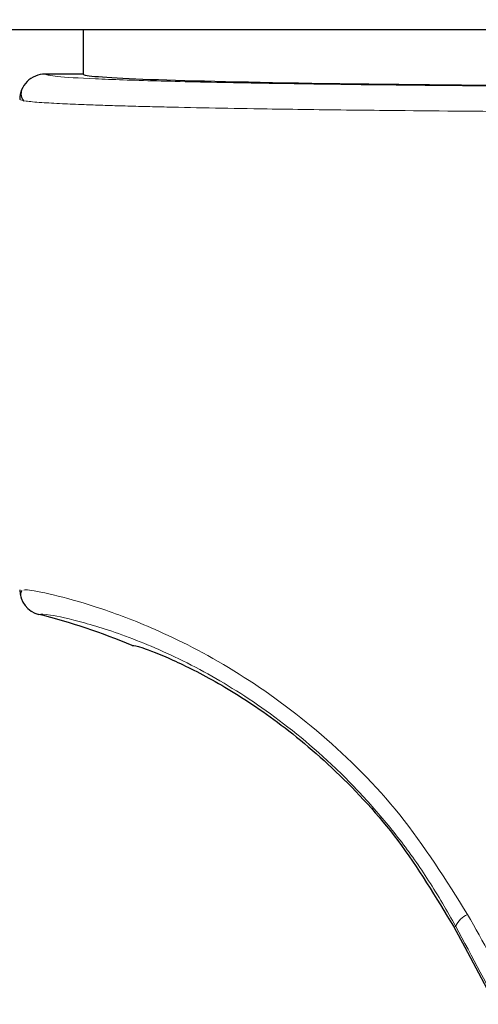
# Model space of a CAD drawing. Units: millimetres. Extents: x 0 to 210, y 0 to 297.
# Drawn here: x 127 to 128, y 212 to 214 of the extents above; entities that cross this region are included whole.
import ezdxf

# ---------------------------------------------------------------- set-up
doc = ezdxf.new("R2010")
doc.units = ezdxf.units.MM
doc.linetypes.add('SLD-Durchgehend', pattern=[0])
doc.styles.add('SLDTEXTSTYLE0', font='GOTHIC.TTF', dxfattribs={"width": 0.913})
doc.dimstyles.new('SLDDIMSTYLE3', dxfattribs={"dimtxt": 3.5, "dimasz": 3.302, "dimexe": 0, "dimexo": 0.0625, "dimgap": 0.875, "dimtad": 1, "dimdec": 0, "dimlfac": 20, "dimrnd": 1e-09, "dimzin": 12, "dimdsep": 46, "dimtxsty": 'SLDTEXTSTYLE0', "dimsah": 1, "dimcen": 0.09, "dimadec": 0, "dimazin": 3, "dimtol": 1, "dimtp": 3, "dimtm": 3, "dimtfac": 1, "dimtdec": 0, "dimtmove": 0, "dimatfit": 0, "dimfxl": 1, "dimfrac": 2, "dimtolj": 1, "dimarcsym": 0})

# ---------------------------------------------------------------- blocks, each defined once
blk = doc.blocks.new('_D_5')
at = {"color": 7, "linetype": 'SLD-Durchgehend', "lineweight": 0}
for p, q in [((116.0921, 216.1047), (116.0921, 233.2061)), ((128.2421, 216.1047), (115.0921, 216.1047)), ((116.0921, 216.1047), (116.0921, 206.3422)), ((129.6171, 206.3422), (115.0921, 206.3422)), ((116.0921, 206.3422), (116.0921, 199.9922))]:
    blk.add_line(p, q, dxfattribs=at)
at = {"color": 7, "linetype": 'SLD-Durchgehend', "lineweight": 18}
for points in [[(116.0921, 216.1047), (116.5921, 219.4067), (115.5921, 219.4067)], [(116.0921, 206.3422), (115.5921, 203.0402), (116.5921, 203.0402)]]:
    blk.add_solid(points, dxfattribs=at)
at = {"color": 7, "linetype": 'SLD-Durchgehend', "lineweight": 18, "char_height": 3.5, "attachment_point": 1, "rotation": 90, "style": 'SLDTEXTSTYLE0'}
for s, insert in [(' ±3', (111.6214, 226.7652)), ('195', (111.6214, 219.0068))]:
    blk.add_mtext(s, dxfattribs=dict(at, insert=insert))

msp = doc.modelspace()

# ---------------------------------------------------------------- linework, layer by layer
at = {"color": 7, "linetype": 'SLD-Durchgehend', "lineweight": 25}
for p, q in [((131.01483, 213.85466), (126.2193, 213.85466)), ((127.24206, 213.85466), (127.24206, 213.76715)), ((127.16706, 213.76714), (127.16706, 213.76715)), ((127.24206, 213.76714), (127.16706, 213.76714)), ((127.15496, 212.70135), (127.15496, 212.70134))]:
    msp.add_line(p, q, dxfattribs=at)
at = {"color": 8, "linetype": 'SLD-Durchgehend', "lineweight": 18}
for p, q in [((127.24206, 213.76714), (127.16706, 213.76714)), ((127.97324, 212.08442), (127.97652, 212.08617))]:
    msp.add_line(p, q, dxfattribs=at)
at = {"color": 7, "linetype": 'SLD-Durchgehend', "lineweight": 25}
for centre, radius, start, end in [((127.16706, 213.71715), 0.05, 89.99564, 179.99564), ((127.16706, 212.74985), 0.04999, 180.00317, 256.00286), ((126.85245, 211.48849), 1.25002, 67.11614, 75.99485), ((130.61706, 209.46716), 3.125, 180, 97.1338)]:
    msp.add_arc(centre, radius, start, end, dxfattribs=at)
at = {"color": 8, "linetype": 'SLD-Durchgehend', "lineweight": 18}
for centre, radius, start, end in [((130.61706, 209.46716), 3.06098, 139.1249, 90), ((130.61706, 209.46716), 2.72094, 141.90517, 93.95459), ((128.01583, 212.07025), 0.04241, 111.78149, 157.9629)]:
    msp.add_arc(centre, radius, start, end, dxfattribs=at)
at = {"color": 7, "linetype": 'SLD-Durchgehend', "lineweight": 25}
for centre, major_axis, ratio, start_param, end_param in [((128.61706, 213.76716), (1.375, 0), 0.0174551, 3.1422273, 4.80896), ((128.63831, 210.79232), (-1.2945, 2.43534), 0.0081916, 4.062757, 5.2672944)]:
    msp.add_ellipse(centre, major_axis=major_axis, ratio=ratio, start_param=start_param, end_param=end_param, dxfattribs=at)
at = {"color": 8, "linetype": 'SLD-Durchgehend', "lineweight": 18}
for points, knots in [([(127.16706, 213.76714), (127.1719, 213.76557), (127.18158, 213.76244), (127.25898, 213.75789), (127.3796, 213.75367), (127.54385, 213.74991), (127.74363, 213.74676), (127.97172, 213.74432), (128.21981, 213.74267), (128.48249, 213.74176), (128.66023, 213.74188), (128.74964, 213.74194)], [0, 0, 0, 0, 0.1118651, 0.2237267, 0.3355829, 0.4474327, 0.5592758, 0.6691212, 0.7789618, 0.8888042, 1, 1, 1, 1]), ([(127.11706, 213.71715), (127.11946, 213.71606), (127.12393, 213.71403), (127.15623, 213.71124), (127.19678, 213.70892), (127.23902, 213.7071), (127.27964, 213.70566), (127.31913, 213.70444), (127.36152, 213.70329), (127.42065, 213.70185), (127.49968, 213.70021), (127.59458, 213.69859), (127.68539, 213.69729), (127.77077, 213.69623), (127.91582, 213.69469), (128.08903, 213.69335), (128.28779, 213.69242), (128.49372, 213.6918), (128.65017, 213.69189), (128.75421, 213.69195)], [0, 0, 0, 0, 0.0778518, 0.1454307, 0.2027319, 0.2497512, 0.2836196, 0.3167335, 0.3490928, 0.3806975, 0.4416236, 0.4995342, 0.5425829, 0.5850633, 0.6269752, 0.7491139, 0.8122639, 0.8751563, 1, 1, 1, 1]), ([(128.00009, 212.10964), (127.95733, 212.1776), (127.87263, 212.31221), (127.71182, 212.47099), (127.54473, 212.59262), (127.39512, 212.66967), (127.27403, 212.71569), (127.18717, 212.74), (127.13461, 212.75033), (127.12772, 212.74979), (127.12518, 212.7496)], [0, 0, 0, 0, 0.1357244, 0.2688211, 0.4043398, 0.5472868, 0.6672138, 0.7935602, 0.923788, 1, 1, 1, 1]), ([(127.97652, 212.08617), (127.9592, 212.11663), (127.9253, 212.17628), (127.86679, 212.25809), (127.80526, 212.33213), (127.71744, 212.42252), (127.62541, 212.49762), (127.53563, 212.55694), (127.44604, 212.60826), (127.33946, 212.65581), (127.23754, 212.6882), (127.16828, 212.70288), (127.15943, 212.70186), (127.15496, 212.70135)], [0, 0, 0, 0, 0.0585856, 0.1147289, 0.1715169, 0.2267716, 0.3423437, 0.3996018, 0.4570484, 0.5822746, 0.7164449, 0.8569407, 1, 1, 1, 1]), ([(128.96116, 210.36572), (128.89458, 210.48722), (128.76191, 210.72932), (128.5621, 211.09279), (128.36793, 211.445), (128.18023, 211.78475), (128.05986, 212.00184), (128.00009, 212.10964)], [0, 0, 0, 0, 0.2084723, 0.4154184, 0.6209648, 0.8117943, 1, 1, 1, 1]), ([(128.90554, 210.34225), (128.81643, 210.51045), (128.63891, 210.84549), (128.39305, 211.30733), (128.17201, 211.72141), (128.04123, 211.96542), (127.97652, 212.08617)], [0, 0, 0, 0, 0.2883993, 0.5744835, 0.7894459, 1, 1, 1, 1])]:
    msp.add_open_spline(points, degree=3, knots=knots, dxfattribs=at)
at = {"color": 7, "linetype": 'SLD-Durchgehend', "lineweight": 25}
for points, knots in [([(127.24206, 213.76715), (127.24206, 213.76715), (127.24206, 213.76715), (127.24206, 213.76715), (127.24206, 213.76714)], [0, 0, 0, 0, 0.5599468, 1, 1, 1, 1]), ([(127.12055, 213.7355), (127.11983, 213.73186), (127.11839, 213.72458), (127.1229, 213.71753), (127.12516, 213.71401)], [0, 0, 0, 0, 0.4999368, 1, 1, 1, 1]), ([(127.12093, 212.7487), (127.12006, 212.74684), (127.11792, 212.74225), (127.11899, 212.73711), (127.11962, 212.73405)], [0, 0, 0, 0, 0.4063654, 1, 1, 1, 1]), ([(127.33853, 212.64012), (127.34262, 212.6399), (127.3507, 212.63946), (127.41286, 212.61561), (127.50321, 212.57085), (127.61622, 212.49939), (127.74031, 212.39652), (127.86748, 212.25973), (127.93756, 212.14356), (127.97324, 212.08442)], [0, 0, 0, 0, 0.152295, 0.3016665, 0.4447037, 0.5808032, 0.7186711, 0.8567738, 1, 1, 1, 1]), ([(127.33853, 212.64012), (127.33853, 212.64012), (127.33853, 212.64011), (127.33853, 212.64011), (127.33853, 212.64011)], [0, 0, 0, 0, 0.5599786, 1, 1, 1, 1])]:
    msp.add_open_spline(points, degree=3, knots=knots, dxfattribs=at)

# ---------------------------------------------------------------- dimensions: what is measured, and where the dimension line sits
at = {"color": 7, "linetype": 'SLD-Durchgehend', "lineweight": 18}
dim = msp.add_linear_dim(base=(116.09206, 206.34216), p1=(129.24206, 216.10466), p2=(130.61706, 206.34216), angle=90, dimstyle='SLDDIMSTYLE3', dxfattribs=at)
dim.commit()
dim.dimension.update_dxf_attribs({"geometry": '_D_5', "text_midpoint": (116.09206, 226.10649), "dimtype": 160})

doc.saveas('drawing.dxf')
